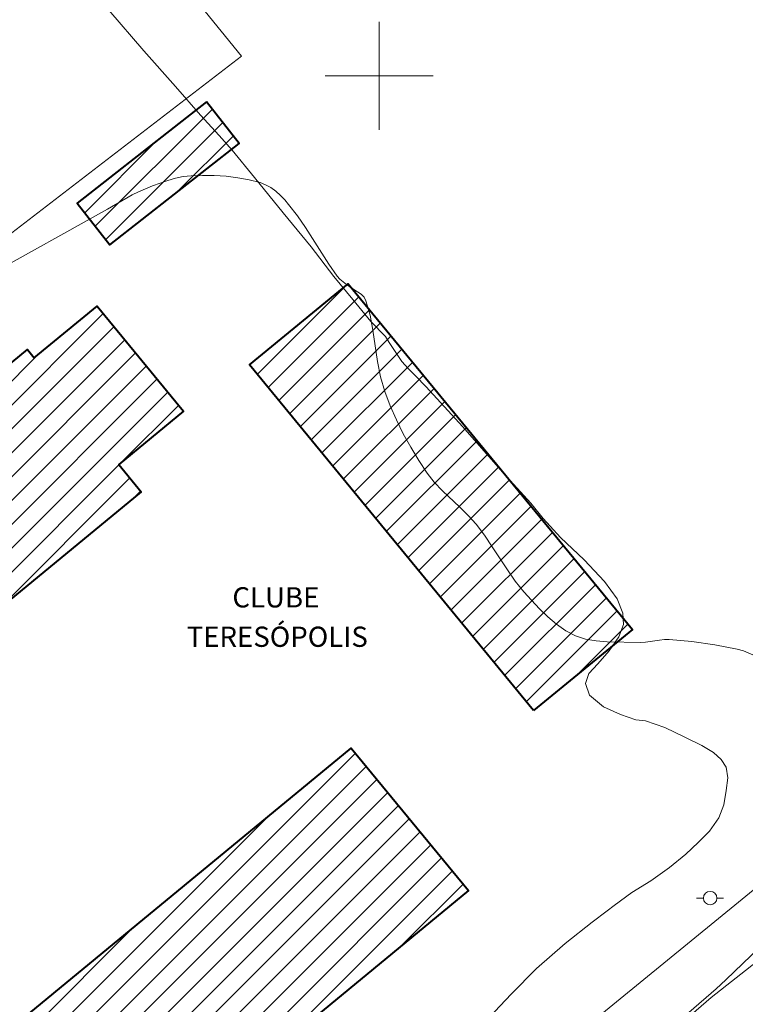
# Model space of a CAD drawing. Units: metres. Extents: x 281205 to 281720, y 1658266 to 1658832.
# Drawn here: x 281373 to 281427, y 1658431 to 1658504 of the extents above; entities that cross this region are included whole.
import ezdxf

# ---------------------------------------------------------------- set-up
doc = ezdxf.new("R2010")
doc.units = ezdxf.units.M
doc.header["$MEASUREMENT"] = 0
for name, color, linetype, lineweight in [('Campo_de_Fut_Quad_de_Esp', 7, 'Continuous', 15), ('Cerca', 8, 'Cerca', 20), ('Edificacoes_Notaveis', 7, 'Continuous', 40), ('Edificacoes_Notaveis_Hatch', 8, 'Continuous', 9), ('Malha_Coordenadas', 7, 'Continuous', 15), ('Poste', 7, 'Continuous', 9), ('Topon_Edif_Notaveis', 7, 'Continuous', 9)]:
    doc.layers.add(name, color=color, linetype=linetype, lineweight=lineweight)
doc.layers.add('Curvas_Intermediarias', color=7, linetype='Continuous', lineweight=9, true_color=0x783c14)
doc.layers.add('Vegetacao', color=7, linetype='Orla8', lineweight=9, true_color=0x00ff33)
doc.styles.add('Arial', font='arial.ttf', dxfattribs={"height": 1.5})
doc.styles.get("Standard").update_dxf_attribs({"font": 'arial.ttf'})
doc.linetypes.add('Cerca', pattern='A,10,0,["X",Standard,S=1,R=0,X=0,Y=-0.5],0.1', length=10.1)
doc.linetypes.add('Orla8', pattern='A,6,-0.5,["V",Standard,S=1,R=0,X=-0.5,Y=-1],-0.5,6,-0.5,["V",Standard,S=1,R=0,X=-0.5,Y=-1],-0.5', length=14)

# ---------------------------------------------------------------- blocks, each defined once
blk = doc.blocks.new('Poste')
at = {"layer": 'Poste'}
for points in [[(-0.5, 0), (-1, 0)], [(0.5, 0), (1, 0)]]:
    blk.add_lwpolyline(points, dxfattribs=at)
blk.add_lwpolyline([(0, 0.5, 1), (0, -0.5, 1)], format="xyb", close=True, dxfattribs=at)

msp = doc.modelspace()

# ---------------------------------------------------------------- hatches: boundary and pattern name
at = {"layer": 'Edificacoes_Notaveis_Hatch'}
h = msp.add_hatch(dxfattribs=at)
h.set_pattern_fill('ANSI31', color=256, scale=10)
h.paths.add_polyline_path([(281387.21, 1658498.09), (281389.631, 1658495.002), (281380.048, 1658487.492), (281377.628, 1658490.579)])
h = msp.add_hatch(dxfattribs=at)
h.set_pattern_fill('ANSI31', color=256, scale=10)
h.paths.add_polyline_path([(281411.411, 1658452.961), (281390.385, 1658478.583), (281397.706, 1658484.591), (281418.745, 1658458.979)])
h = msp.add_hatch(dxfattribs=at)
h.set_pattern_fill('ANSI31', color=256, scale=10)
h.paths.add_polyline_path([(281349.349, 1658408.91), (281350.201, 1658409.62), (281351.516, 1658408.042), (281350.664, 1658407.332)], flags=16)
h.paths.add_polyline_path([(281344.071, 1658414.836), (281345.395, 1658415.855), (281346.58, 1658414.314), (281345.324, 1658413.348)], flags=16)
h.paths.add_polyline_path([(281383.713, 1658420.923), (281358.556, 1658400.192), (281354.825, 1658404.721), (281347.205, 1658398.442), (281335.875, 1658412.191), (281343.62, 1658418.573), (281332.736, 1658431.781), (281332.005, 1658431.179), (281324.344, 1658440.477), (281339.163, 1658452.688), (281339.914, 1658451.776), (281344.952, 1658455.928), (281341.151, 1658460.54), (281355.176, 1658472.097), (281359.025, 1658467.426), (281373.944, 1658479.72), (281374.444, 1658479.112), (281379.097, 1658482.947), (281385.511, 1658475.163), (281380.697, 1658471.196), (281382.353, 1658469.186), (281354.075, 1658445.884), (281369.705, 1658426.916), (281397.92, 1658450.166), (281406.608, 1658439.623), (281390.698, 1658426.513), (281392.404, 1658424.444), (281385.5, 1658418.755)])

# ---------------------------------------------------------------- linework, layer by layer
at = {"layer": 'Campo_de_Fut_Quad_de_Esp', "flags": 128}
msp.add_lwpolyline([(281287.573, 1658484.897), (281357.41, 1658541.326), (281389.793, 1658501.461), (281319.15, 1658447.114)], close=True, dxfattribs=at)
at = {"layer": 'Cerca', "flags": 128}
msp.add_lwpolyline([(281222.14, 1658273.156), (281269.956, 1658311.27), (281298.586, 1658334.344), (281321.096, 1658352.659), (281345.948, 1658372.653), (281397.199, 1658414.724), (281558.403, 1658546.542), (281601.871, 1658582.158), (281626.531, 1658602.069), (281653.766, 1658625.235), (281676.051, 1658642.66), (281698.502, 1658661.193), (281702.973, 1658664.79)], dxfattribs=at)
at = {"layer": 'Curvas_Intermediarias', "flags": 128}
for points, elevation in [([(281428.351, 1658456.8), (281426.984, 1658457.382), (281426.518, 1658457.517), (281424.846, 1658457.829), (281423.157, 1658458.069), (281422.311, 1658458.16), (281421.466, 1658458.23), (281421.117, 1658458.229), (281420.767, 1658458.19), (281420.066, 1658458.071), (281419.716, 1658458.027), (281419.365, 1658458.017), (281416.873, 1658458.054), (281416.053, 1658458.119), (281415.265, 1658458.259), (281414.525, 1658458.504), (281413.811, 1658458.88), (281413.132, 1658459.355), (281412.484, 1658459.906), (281411.867, 1658460.508), (281411.278, 1658461.135), (281410.715, 1658461.763), (281410.074, 1658462.55), (281409.486, 1658463.383), (281408.369, 1658465.106), (281407.795, 1658465.955), (281407.18, 1658466.768), (281406.595, 1658467.421), (281405.965, 1658468.037), (281404.678, 1658469.247), (281404.077, 1658469.882), (281403.543, 1658470.565), (281402.92, 1658471.507), (281402.329, 1658472.481), (281401.776, 1658473.483), (281401.266, 1658474.507), (281400.806, 1658475.548), (281400.402, 1658476.602), (281400.087, 1658477.7), (281399.869, 1658478.839), (281399.534, 1658481.146), (281399.321, 1658482.27), (281399.014, 1658483.343), (281398.87, 1658483.602), (281398.656, 1658483.819), (281398.396, 1658484.008), (281397.831, 1658484.36), (281397.572, 1658484.551), (281397.082, 1658484.935), (281396.873, 1658485.159), (281396.267, 1658486.04), (281394.536, 1658488.761), (281393.932, 1658489.642), (281393.286, 1658490.484), (281392.993, 1658490.822), (281392.673, 1658491.15), (281392.328, 1658491.454), (281391.961, 1658491.722), (281391.574, 1658491.941), (281391.171, 1658492.097), (281390.358, 1658492.303), (281389.515, 1658492.457), (281388.652, 1658492.562), (281387.781, 1658492.62), (281386.914, 1658492.634), (281386.063, 1658492.607), (281385.482, 1658492.543), (281384.904, 1658492.422), (281384.33, 1658492.257), (281383.2, 1658491.847), (281382.169, 1658491.417), (281381.7, 1658491.18), (281379.868, 1658490.132), (281370.985, 1658485.178)], 2), ([(281428.28, 1658434.612), (281424.593, 1658431.691), (281420.689, 1658428.308)], 3)]:
    msp.add_lwpolyline(points, dxfattribs=dict(at, elevation=elevation))
at = {"layer": 'Edificacoes_Notaveis', "flags": 128}
for points in [[(281387.21, 1658498.09), (281377.628, 1658490.579), (281380.048, 1658487.492), (281389.631, 1658495.002)], [(281411.411, 1658452.961), (281390.385, 1658478.583), (281397.706, 1658484.591), (281418.745, 1658458.979)]]:
    msp.add_lwpolyline(points, close=True, dxfattribs=at)
for points in [[(281359.025, 1658467.426), (281373.944, 1658479.72), (281374.444, 1658479.112), (281379.097, 1658482.947), (281385.511, 1658475.163), (281380.697, 1658471.196), (281382.353, 1658469.186), (281354.075, 1658445.884)], [(281369.705, 1658426.916), (281397.92, 1658450.166), (281406.608, 1658439.623), (281390.698, 1658426.513), (281392.404, 1658424.444), (281385.5, 1658418.755), (281383.713, 1658420.923), (281358.556, 1658400.192)]]:
    msp.add_lwpolyline(points, dxfattribs=at)
at = {"layer": 'Malha_Coordenadas', "flags": 128}
for points in [[(281400, 1658504), (281400, 1658496)], [(281404, 1658500), (281396, 1658500)]]:
    msp.add_lwpolyline(points, dxfattribs=at)
at = {"layer": 'Vegetacao', "flags": 128}
msp.add_lwpolyline([(281405.456, 1658427.549), (281406.006, 1658428.05), (281406.943, 1658428.949), (281408.151, 1658430.22), (281409.776, 1658431.951), (281411.644, 1658433.835), (281413.761, 1658435.694), (281415.769, 1658437.268), (281416.883, 1658438.112), (281417.395, 1658438.513), (281418.715, 1658439.474), (281420.123, 1658440.338), (281421.486, 1658441.329), (281422.702, 1658442.31), (281423.632, 1658443.171), (281424.467, 1658444.027), (281425.155, 1658444.999), (281425.533, 1658445.985), (281425.706, 1658447.041), (281425.813, 1658447.967), (281425.7, 1658448.778), (281425.331, 1658449.325), (281424.764, 1658449.842), (281423.88, 1658450.379), (281422.644, 1658450.979), (281421.143, 1658451.699), (281419.723, 1658452.189), (281419.01, 1658452.273), (281417.877, 1658452.681), (281416.597, 1658453.235), (281415.58, 1658454.107), (281415.269, 1658454.98), (281415.523, 1658455.713), (281416.182, 1658456.436), (281417.039, 1658457.393), (281417.733, 1658458.42), (281418.083, 1658459.344), (281418.036, 1658460.175), (281417.628, 1658461.232), (281416.691, 1658462.531), (281415.172, 1658464.143), (281413.433, 1658465.781), (281412.149, 1658467.196), (281411.235, 1658468.329), (281409.184, 1658470.59), (281406.168, 1658474.025), (281403.462, 1658476.962), (281402.673, 1658477.769), (281402.142, 1658478.308), (281401.67, 1658478.844), (281401.33, 1658479.343), (281401.079, 1658479.729), (281400.732, 1658480.236), (281400.459, 1658480.678), (281399.375, 1658481.795), (281398.925, 1658482.354), (281398.047, 1658483.431), (281396.638, 1658485.125), (281394.956, 1658487.323), (281392.89, 1658489.85), (281390.758, 1658492.482), (281389.098, 1658494.499), (281388.147, 1658495.595), (281386.768, 1658497.1), (281384.917, 1658499.219), (281382.571, 1658501.867), (281379.975, 1658504.87), (281377.859, 1658507.251), (281376.892, 1658508.316), (281376.153, 1658509.708), (281375.679, 1658510.932), (281375.359, 1658512.002), (281374.826, 1658513.244), (281373.977, 1658514.664), (281372.855, 1658516.166), (281371.372, 1658517.926), (281369.535, 1658520.123), (281367.705, 1658522.515), (281366.236, 1658524.508), (281365.711, 1658525.524), (281365.076, 1658526.692), (281364.498, 1658527.999), (281364.06, 1658529.543), (281363.878, 1658531.036), (281363.874, 1658532.445), (281363.905, 1658533.331), (281363.921, 1658533.764), (281364.093, 1658534.946), (281364.478, 1658536.173), (281364.901, 1658537.282), (281365.537, 1658538.17), (281366.452, 1658539.109), (281367.639, 1658540.076), (281368.702, 1658540.806), (281369.797, 1658540.893), (281371.127, 1658540.61), (281372.775, 1658539.915), (281374.373, 1658538.87), (281375.877, 1658537.493), (281377.875, 1658535.243), (281380.444, 1658531.568), (281382.976, 1658528.106), (281384.635, 1658526.261), (281385.469, 1658525.202), (281387.225, 1658523.173), (281389.925, 1658519.79), (281393.511, 1658515.275), (281396.831, 1658511.037), (281397.459, 1658510.08), (281398.572, 1658508.805), (281399.722, 1658507.818), (281400.892, 1658507.182), (281402.076, 1658506.937), (281403.42, 1658507.217), (281405.23, 1658508.384), (281407.618, 1658510.521), (281410.871, 1658513.309), (281414.536, 1658515.893), (281416.391, 1658517.011), (281417.022, 1658517.486), (281418.179, 1658518.516), (281418.976, 1658519.679), (281419.119, 1658520.987), (281418.497, 1658522.468), (281417.293, 1658524.154), (281415.884, 1658526.035), (281414.489, 1658527.916), (281413.175, 1658529.802), (281412.294, 1658531.692), (281412.031, 1658533.463), (281412.459, 1658535.205), (281413.422, 1658537.104), (281414.525, 1658538.974), (281415.878, 1658540.959), (281417.422, 1658542.888), (281418.572, 1658543.864), (281419.115, 1658544.123), (281420.363, 1658544.509), (281421.707, 1658544.585), (281423.045, 1658544.326), (281424.347, 1658543.716), (281425.402, 1658542.537), (281426.217, 1658540.563), (281426.725, 1658538.149), (281427.593, 1658535.57), (281428.679, 1658533.561), (281429.218, 1658532.796), (281430.586, 1658532.425), (281432.335, 1658532.43), (281434.368, 1658532.931), (281436.863, 1658534.062), (281439.809, 1658536.066), (281442.6, 1658538.694), (281443.843, 1658540.393), (281444.995, 1658540.994), (281446.69, 1658541.682), (281448.385, 1658542.306), (281450.146, 1658542.889), (281451.74, 1658542.971), (281453.44, 1658542.172), (281455.291, 1658540.303), (281457.351, 1658537.033), (281459.608, 1658532.363), (281461.576, 1658528.151), (281463.003, 1658525.69), (281463.682, 1658524.535), (281464.702, 1658522.756), (281466.166, 1658520.035), (281468.258, 1658516.341), (281470.496, 1658512.735), (281472.062, 1658510.308), (281472.962, 1658508.94), (281474.245, 1658507.697), (281475.732, 1658506.915), (281477.467, 1658506.436), (281479.209, 1658506.417), (281480.384, 1658506.555), (281481.682, 1658507.322), (281483.419, 1658508.508), (281485.632, 1658510.371), (281488.378, 1658512.86), (281491.14, 1658515.286), (281492.67, 1658516.934), (281495.06, 1658518.523), (281499.29, 1658521.451), (281504.919, 1658525.391), (281509.933, 1658528.84), (281512.074, 1658530.205), (281514.502, 1658531.378), (281518.322, 1658533.665), (281523.233, 1658537.229), (281528.106, 1658541.162), (281530.912, 1658543.461), (281532.863, 1658544.599), (281535.693, 1658546.451), (281539.944, 1658549.369), (281544.403, 1658551.982), (281547.109, 1658553.519), (281548.311, 1658554.188), (281549.389, 1658554.729), (281550.395, 1658555.195), (281551.341, 1658555.445), (281552.392, 1658555.502), (281553.517, 1658555.353), (281554.333, 1658555.03), (281555.085, 1658554.404), (281555.646, 1658553.457), (281556.298, 1658551.818), (281556.965, 1658550.054), (281557.536, 1658548.63), (281558.091, 1658547.426), (281558.514, 1658546.227), (281558.591, 1658545.003), (281557.979, 1658543.528), (281556.479, 1658541.69), (281553.864, 1658539.242), (281549.908, 1658535.998), (281545.854, 1658533.111), (281542.791, 1658530.69), (281537.523, 1658526.304), (281531.04, 1658520.593), (281525.451, 1658515.596), (281524.836, 1658514.996), (281521.238, 1658512.12), (281515.647, 1658507.592), (281509.762, 1658503.154), (281506.149, 1658500.326), (281505.843, 1658499.651), (281504.783, 1658497.904), (281503.886, 1658495.932), (281503.247, 1658493.722), (281502.887, 1658491.453), (281502.828, 1658489.273), (281502.276, 1658487.326), (281501.114, 1658485.599), (281499.246, 1658484.027), (281496.731, 1658482.53), (281493.598, 1658481.026), (281490.509, 1658479.913), (281488.219, 1658479.211), (281485.598, 1658478.641), (281481.503, 1658477.217), (281476.543, 1658475.111), (281472.516, 1658473.192), (281470.638, 1658472.332), (281467.719, 1658470.75), (281463.673, 1658467.838), (281459.138, 1658464.079), (281455.54, 1658461.047), (281455.153, 1658460.461), (281452.788, 1658458.128), (281448.862, 1658454.429), (281444.057, 1658450.11), (281440.042, 1658446.556), (281437.889, 1658444.613), (281434.446, 1658441.41), (281430.03, 1658437.192), (281425.665, 1658433.011), (281424.947, 1658432.338), (281422.925, 1658430.592), (281419.906, 1658428.029), (281415.473, 1658424.547), (281410.663, 1658421.542), (281408.992, 1658420.298), (281406.69, 1658418.753), (281403.238, 1658416.231), (281398.922, 1658412.963), (281395.052, 1658410.044), (281393.082, 1658408.132), (281390.115, 1658405.668), (281385.975, 1658402.127), (281381.36, 1658398.222), (281377.771, 1658394.901), (281375.228, 1658392.81), (281371.279, 1658389.386), (281366.428, 1658385.741), (281362.191, 1658382.619), (281361.701, 1658382.225), (281360.828, 1658381.581), (281359.261, 1658380.239), (281356.565, 1658377.818), (281352.829, 1658374.424), (281349.13, 1658370.99), (281348.332, 1658370.093), (281346.048, 1658367.561), (281342.983, 1658363.818), (281339.367, 1658359.574), (281336.103, 1658355.895), (281333.89, 1658353.923), (281331.992, 1658352.43), (281330.899, 1658351.952), (281329.781, 1658352.375), (281328.914, 1658352.489), (281328.12, 1658352.413), (281327.482, 1658352.072), (281326.838, 1658351.286), (281326.232, 1658350.209), (281325.678, 1658348.918), (281325.081, 1658347.426), (281324.241, 1658345.952), (281323.092, 1658344.631), (281321.611, 1658343.489), (281319.63, 1658342.649), (281317.075, 1658342.147), (281314.673, 1658341.911), (281312.574, 1658341.248), (281309.998, 1658340.332), (281306.977, 1658338.582), (281303.988, 1658335.923), (281301.696, 1658333.775), (281300.97, 1658333.485), (281299.81, 1658333.08), (281298.577, 1658332.709), (281297.491, 1658332.254), (281296.509, 1658331.435), (281295.222, 1658329.597), (281292.794, 1658326.429), (281289.698, 1658322.641), (281287.167, 1658319.525), (281286.084, 1658318.053), (281283.821, 1658315.809), (281280.737, 1658313.178), (281277.24, 1658310.877), (281275.002, 1658309.9), (281273.484, 1658309.111), (281272.099, 1658307.988), (281270.584, 1658306.214), (281268.579, 1658304.014), (281265.757, 1658301.763), (281262.34, 1658299.857), (281259.942, 1658298.636), (281258.93, 1658298.069), (281257.492, 1658297.253), (281255.308, 1658295.765), (281252.003, 1658293.221), (281248.265, 1658290.406), (281245.488, 1658288.247), (281245.158, 1658287.784), (281242.888, 1658285.564), (281239.057, 1658282.025), (281234.356, 1658277.436), (281230.08, 1658273.095), (281229.567, 1658272.647), (281228.527, 1658271.596), (281227.67, 1658270.702)], dxfattribs=at)

# ---------------------------------------------------------------- block references
at = {"layer": 'Poste'}
msp.add_blockref('Poste', (281424.507, 1658439.062), dxfattribs=at)

# ---------------------------------------------------------------- texts
at = {"layer": 'Topon_Edif_Notaveis', "style": 'Arial'}
for s, p in [('CLUBE', (281389.12, 1658460.605)), ('TERESÓPOLIS', (281385.734, 1658457.684))]:
    msp.add_text(s, height=1.5, dxfattribs=at).set_placement(p)

doc.saveas('drawing.dxf')
